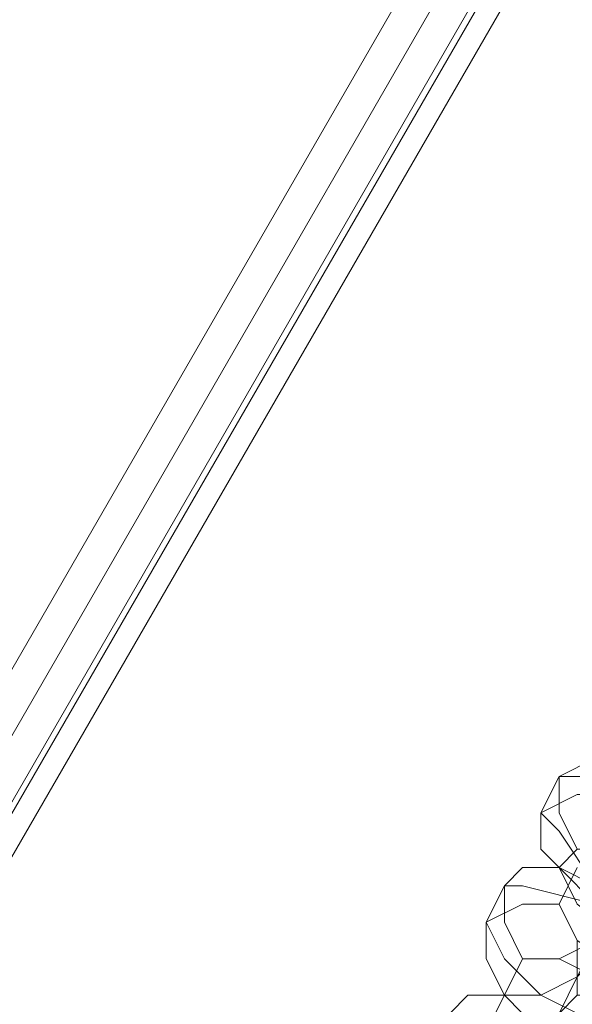
# Model space of a CAD drawing. Units: millimetres. Extents: x -4800 to 6489, y -11553 to 421.
# Drawn here: x 2568 to 2603, y -6918 to -6856 of the extents above; entities that cross this region are included whole.
import ezdxf

# ---------------------------------------------------------------- set-up
doc = ezdxf.new("R2010")
doc.units = ezdxf.units.MM

# ---------------------------------------------------------------- blocks, each defined once
blk = doc.blocks.new('WMF0')
at = {"color": 7, "lineweight": 0}
for points in [[(1054.333, -822.7941), (1131.612, -688.8786)], [(1054.333, -822.7941), (1131.612, -688.8786)], [(1054.333, -822.7941), (1131.612, -688.8786)], [(1054.333, -822.7941), (1131.612, -688.8786)], [(1131.761, -688.8786), (1054.4075, -822.9431)], [(1131.761, -688.8786), (1054.4075, -822.9431)], [(1131.9101, -688.8786), (1054.482, -823.0921)], [(1131.9846, -688.8786), (1054.482, -823.0921)], [(1131.9101, -688.8786), (1054.482, -823.0921)], [(1131.9101, -688.8786), (1054.482, -823.0921)], [(1131.9101, -688.8786), (1054.482, -823.0921)], [(1131.9846, -688.8786), (1054.482, -823.0921)], [(1132.0591, -688.8786), (1054.5565, -823.1667)], [(1138.617, -688.8786), (1132.0591, -688.8786), (1054.5565, -823.1667), (1057.8355, -828.9048)], [(1132.0591, -688.8786), (1054.5565, -823.1667)], [(1132.0591, -688.8786), (1054.5565, -823.1667)], [(1054.5565, -823.1667), (1132.0591, -688.8786)], [(1138.617, -688.8786), (1132.0591, -688.8786), (1054.5565, -823.1667), (1057.8355, -828.9048)], [(1132.0591, -688.8786), (1054.5565, -823.1667)]]:
    blk.add_lwpolyline(points, dxfattribs=at)
at = {"color": 251, "lineweight": 0}
for points in [[(1085.334, -773.3862), (1085.483, -773.3117), (1085.6321, -773.3117), (1085.7066, -773.4607), (1085.7066, -773.6097), (1085.5576, -773.6843), (1085.4085, -773.6843), (1085.334, -773.5352), (1085.334, -773.3862)], [(1085.2595, -773.5352), (1085.4085, -773.4607), (1085.5576, -773.4607), (1085.6321, -773.5352), (1085.6321, -773.6843), (1085.483, -773.8333), (1085.334, -773.7588), (1085.2595, -773.6843), (1085.2595, -773.5352)], [(1085.1104, -773.8333), (1085.185, -773.7588), (1085.334, -773.7588), (1085.483, -773.9078), (1085.483, -774.0569), (1085.334, -774.1314), (1085.185, -774.1314), (1085.1104, -773.9824), (1085.1104, -773.8333)], [(1085.0359, -773.9824), (1085.185, -773.9078), (1085.334, -773.9078), (1085.4085, -774.0569), (1085.4085, -774.2059), (1085.2595, -774.2804), (1085.1104, -774.2804), (1085.0359, -774.1314), (1085.0359, -773.9824)], [(1084.8869, -774.355), (1084.9614, -774.2804), (1085.1104, -774.2804), (1085.185, -774.355), (1085.185, -774.504), (1085.1104, -774.653), (1084.9614, -774.5785), (1084.8124, -774.504), (1084.8869, -774.355)], [(1085.334, -774.355), (1085.4085, -774.2804), (1085.5576, -774.2804), (1085.7066, -774.4295), (1085.7066, -774.5785), (1085.5576, -774.653), (1085.4085, -774.653), (1085.334, -774.504), (1085.334, -774.355)]]:
    blk.add_lwpolyline(points, close=True, dxfattribs=at)
for points in [[(1085.2595, -773.5352), (1085.334, -773.3862)], [(1085.334, -773.3862), (1085.483, -773.3862), (1085.7066, -773.4607), (1086.0047, -773.6097), (1086.2283, -773.7588), (1086.4518, -773.9078), (1086.4518, -774.0569)], [(1086.3773, -774.2059), (1086.3028, -774.2059), (1086.0792, -774.1314), (1085.7811, -773.9824), (1085.483, -773.8333), (1085.334, -773.6097), (1085.2595, -773.5352)], [(1085.7811, -773.6097), (1085.7811, -773.6843), (1085.7066, -773.7588), (1085.6321, -773.8333), (1085.5576, -773.9824), (1085.483, -774.0569), (1085.4085, -774.2059), (1085.4085, -774.2804), (1085.334, -774.355)], [(1085.334, -773.7588), (1085.4085, -773.6843)], [(1086.1537, -774.2059), (1086.0047, -774.2059), (1085.7066, -774.1314), (1085.4085, -773.9078), (1085.334, -773.7588)], [(1085.334, -773.9078), (1085.4085, -773.7588)], [(1085.0359, -773.9824), (1085.1104, -773.8333)], [(1085.1104, -773.8333), (1085.185, -773.8333), (1085.483, -773.9078), (1085.7066, -774.0569), (1086.0047, -774.2059), (1086.1537, -774.4295), (1086.2283, -774.504)], [(1085.185, -774.7276), (1085.185, -774.653), (1085.2595, -774.5785), (1085.2595, -774.504), (1085.334, -774.355), (1085.4085, -774.2059), (1085.483, -774.1314), (1085.5576, -774.0569), (1085.5576, -773.9824), (1085.6321, -773.9078)], [(1086.0792, -774.355), (1085.9302, -774.355), (1085.6321, -774.2059), (1085.4085, -774.0569), (1085.334, -773.9078)], [(1086.1537, -774.653), (1086.0792, -774.653), (1085.8557, -774.5785), (1085.5576, -774.4295), (1085.2595, -774.2804), (1085.1104, -774.1314), (1085.0359, -773.9824)], [(1085.1104, -774.2804), (1085.185, -774.1314)], [(1085.185, -774.1314), (1085.334, -774.1314), (1085.6321, -774.2804), (1085.8557, -774.4295), (1086.0047, -774.5785)], [(1085.334, -774.355), (1085.4085, -774.2059)], [(1085.0359, -774.4295), (1085.1104, -774.2804)], [(1085.1104, -774.2804), (1085.2595, -774.2804), (1085.5576, -774.4295), (1085.8557, -774.5785), (1085.9302, -774.7276)], [(1085.9302, -774.7276), (1085.7811, -774.7276), (1085.483, -774.5785), (1085.185, -774.355), (1085.1104, -774.2804)]]:
    blk.add_lwpolyline(points, dxfattribs=at)

msp = doc.modelspace()

# ---------------------------------------------------------------- block references
at = {"xscale": 15.496223985, "yscale": 15.496223985, "zscale": 15.496223985}
msp.add_blockref('WMF0', (-14216.696, 5080.872), dxfattribs=at)

doc.saveas('drawing.dxf')
